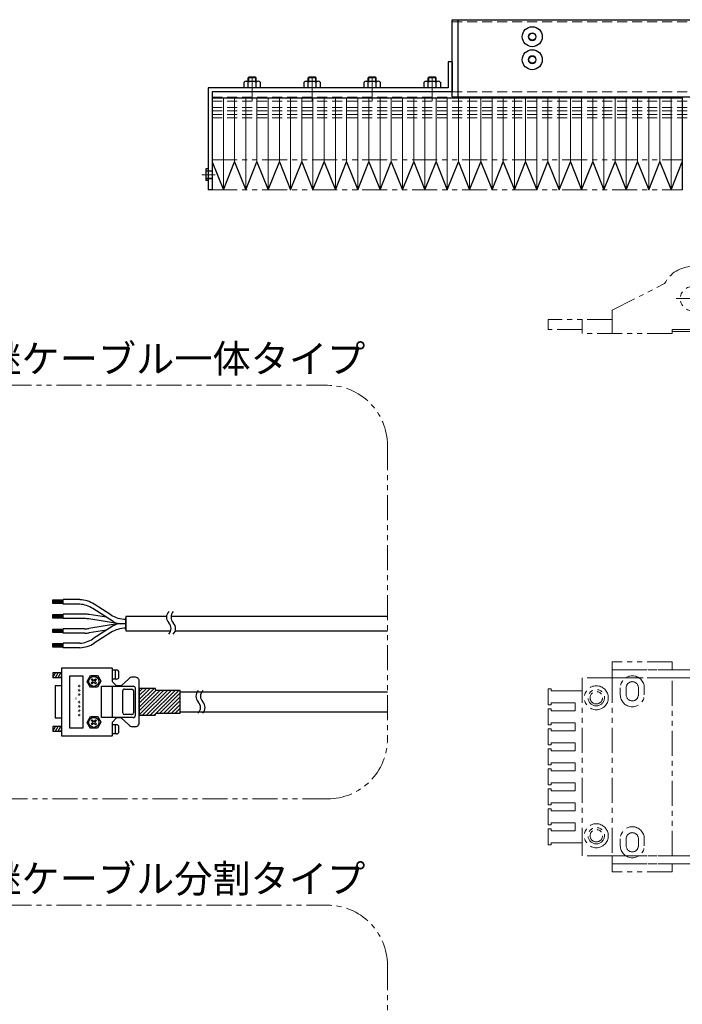
# Model space of a CAD drawing. Extents: x -5750 to -3593, y -3287 to 4447.
# Drawn here: x -5280 to -4949, y -2135 to -1642 of the extents above; entities that cross this region are included whole.
import ezdxf

# ---------------------------------------------------------------- set-up
doc = ezdxf.new("R2010")
doc.units = 0
doc.header["$MEASUREMENT"] = 0
for name, pattern in [('CENTER', [2, 1.25, -0.25, 0.25, -0.25]), ('HIDDEN', [0.375, 0.25, -0.125]), ('PHANTOM2', [1.25, 0.625, -0.125, 0.125, -0.125, 0.125, -0.125])]:
    doc.linetypes.add(name, pattern=pattern)
for name, color, linetype, lineweight in [('中心線', 1, 'CENTER', 15), ('二点鎖線', 5, 'PHANTOM2', 13), ('実線', 255, 'CONTINUOUS', 30), ('寸法', 3, 'CONTINUOUS', 13), ('破線', 252, 'HIDDEN', 13), ('細線', 200, 'CONTINUOUS', 15)]:
    doc.layers.add(name, color=color, linetype=linetype, lineweight=lineweight)
doc.styles.get("Standard").update_dxf_attribs({"font": 'isocp.shx', "bigfont": 'bigfont.shx'})

msp = doc.modelspace()

# ---------------------------------------------------------------- hatches: boundary and pattern name
at = {"layer": '実線', "ltscale": 20}
h = msp.add_hatch(dxfattribs=at)
h.set_pattern_fill('SACNCR', scale=0.568182, style=0)
h.set_pattern_definition([(45, (-6928.5667, -3032.5479), (-0.9567034, 0.9567034), []), (45, (-6927.61, -3032.5479), (-0.9567034, 0.9567034), [0, -1.35298295])])
edge = h.paths.add_edge_path()
edge.add_line((-5220.07, -1976.85), (-5220.07, -1990.18))
edge.add_line((-5220.07, -1990.18), (-5212.34, -1990.18))
edge.add_arc((-5212.34, -1989.72), 0.455, 270, 360)
edge.add_line((-5211.89, -1989.72), (-5211.89, -1989.61))
edge.add_arc((-5211.43, -1989.61), 0.455, 90, 180, ccw=False)
edge.add_line((-5211.43, -1989.16), (-5199.87, -1989.16))
edge.add_arc((-5199.87, -1988.9), 0.256, 270, 360)
edge.add_line((-5199.62, -1988.9), (-5199.62, -1978.05))
edge.add_arc((-5199.87, -1978.05), 0.256, 360, 450)
edge.add_line((-5199.87, -1977.79), (-5211.43, -1977.79))
edge.add_arc((-5211.43, -1977.34), 0.455, 180, 270, ccw=False)
edge.add_line((-5211.89, -1977.34), (-5211.89, -1977.22))
edge.add_arc((-5212.34, -1977.22), 0.455, 0, 90)
edge.add_line((-5212.34, -1976.77), (-5220.07, -1976.77))

# ---------------------------------------------------------------- linework, layer by layer
at = {"layer": '中心線', "color": 7, "ltscale": 20}
for p, q in [((-5163.62, -1670.79), (-5163.62, -1682.92)), ((-5133.62, -1670.79), (-5133.62, -1682.92)), ((-5103.62, -1670.79), (-5103.62, -1682.92)), ((-5073.62, -1670.79), (-5073.62, -1682.92)), ((-5182.17, -1719.88), (-5188.85, -1719.88))]:
    msp.add_line(p, q, dxfattribs=at)
at = {"layer": '二点鎖線', "color": 7, "ltscale": 20}
for p, q in [((-5183.62, -1712.38), (-4948.62, -1712.38)), ((-5183.62, -1727.38), (-4948.62, -1727.38)), ((-4983.62, -1787.71), (-4957.46, -1774.34)), ((-4951.62, -1781.88), (-4935.62, -1781.88)), ((-4983.62, -1787.71), (-4983.62, -1799.38)), ((-5015.62, -1792.38), (-5015.62, -1797.38)), ((-4983.62, -1792.38), (-5015.62, -1792.38)), ((-4998.62, -1792.38), (-4998.62, -1799.38)), ((-4998.62, -1797.38), (-5015.62, -1797.38)), ((-4953.62, -1799.38), (-4998.62, -1799.38)), ((-4953.62, -1797.38), (-4953.62, -1799.38)), ((-4943.62, -1797.38), (-4953.62, -1797.38)), ((-4953.62, -1798.28), (-4943.62, -1798.28)), ((-4983.62, -1963.45), (-4983.62, -1967.45)), ((-4953.62, -1963.45), (-4983.62, -1963.45)), ((-4953.62, -1967.45), (-4953.62, -1963.45)), ((-4983.62, -1967.45), (-4983.62, -1971.45)), ((-4918.12, -1967.45), (-4983.62, -1967.45)), ((-4983.62, -1967.45), (-4953.62, -1967.45)), ((-4998.62, -1971.45), (-4998.62, -2057.95)), ((-4983.62, -1971.45), (-4998.62, -1971.45)), ((-4918.12, -1971.45), (-4983.62, -1971.45)), ((-4983.62, -1971.45), (-4983.62, -2060.45)), ((-4953.62, -1971.45), (-4983.62, -1971.45)), ((-4953.62, -2060.45), (-4953.62, -1971.45)), ((-5015.62, -1976.95), (-5015.62, -1984.95)), ((-5014.12, -1976.95), (-5015.62, -1976.95)), ((-5014.12, -1977.95), (-5014.12, -1976.95)), ((-5002.12, -1977.95), (-5014.12, -1977.95)), ((-4998.62, -1977.95), (-5002.12, -1977.95)), ((-4979.62, -1976.45), (-4979.62, -1979.95)), ((-4976.67, -1976.45), (-4976.67, -1979.95)), ((-4970.57, -1976.45), (-4970.57, -1979.95)), ((-4967.62, -1976.45), (-4967.62, -1979.95)), ((-5014.12, -1983.95), (-5002.12, -1983.95)), ((-5014.12, -1984.95), (-5014.12, -1983.95)), ((-5002.12, -1987.95), (-5002.12, -1983.95)), ((-5015.62, -1984.95), (-5014.12, -1984.95)), ((-5015.62, -1986.95), (-5015.62, -1994.95)), ((-5014.12, -1986.95), (-5015.62, -1986.95)), ((-5014.12, -1987.95), (-5014.12, -1986.95)), ((-5002.12, -1987.95), (-5014.12, -1987.95)), ((-5014.12, -1993.95), (-5002.12, -1993.95)), ((-5014.12, -1994.95), (-5014.12, -1993.95)), ((-5002.12, -1997.95), (-5002.12, -1993.95)), ((-5015.62, -1994.95), (-5014.12, -1994.95)), ((-5015.62, -1996.95), (-5015.62, -2004.95)), ((-5014.12, -1996.95), (-5015.62, -1996.95)), ((-5014.12, -1997.95), (-5014.12, -1996.95)), ((-5002.12, -1997.95), (-5014.12, -1997.95)), ((-5015.62, -2004.95), (-5014.12, -2004.95)), ((-5015.62, -2006.95), (-5015.62, -2014.95)), ((-5014.12, -2006.95), (-5015.62, -2006.95)), ((-5014.12, -2003.95), (-5002.12, -2003.95)), ((-5014.12, -2004.95), (-5014.12, -2003.95)), ((-5014.12, -2007.95), (-5014.12, -2006.95)), ((-5002.12, -2007.95), (-5014.12, -2007.95)), ((-5002.12, -2007.95), (-5002.12, -2003.95)), ((-5015.62, -2014.95), (-5014.12, -2014.95)), ((-5015.62, -2016.95), (-5015.62, -2024.95)), ((-5014.12, -2016.95), (-5015.62, -2016.95)), ((-5014.12, -2013.95), (-5002.12, -2013.95)), ((-5014.12, -2014.95), (-5014.12, -2013.95)), ((-5014.12, -2017.95), (-5014.12, -2016.95)), ((-5002.12, -2017.95), (-5014.12, -2017.95)), ((-5002.12, -2017.95), (-5002.12, -2013.95)), ((-5015.62, -2024.95), (-5014.12, -2024.95)), ((-5015.62, -2026.95), (-5015.62, -2034.95)), ((-5014.12, -2026.95), (-5015.62, -2026.95)), ((-5014.12, -2023.95), (-5002.12, -2023.95)), ((-5014.12, -2024.95), (-5014.12, -2023.95)), ((-5014.12, -2027.95), (-5014.12, -2026.95)), ((-5002.12, -2027.95), (-5014.12, -2027.95)), ((-5002.12, -2027.95), (-5002.12, -2023.95)), ((-5015.62, -2034.95), (-5014.12, -2034.95)), ((-5015.62, -2036.95), (-5015.62, -2044.95)), ((-5014.12, -2036.95), (-5015.62, -2036.95)), ((-5014.12, -2033.95), (-5002.12, -2033.95)), ((-5014.12, -2034.95), (-5014.12, -2033.95)), ((-5014.12, -2037.95), (-5014.12, -2036.95)), ((-5002.12, -2037.95), (-5014.12, -2037.95)), ((-5002.12, -2037.95), (-5002.12, -2033.95)), ((-5015.62, -2044.95), (-5014.12, -2044.95)), ((-5015.62, -2046.95), (-5015.62, -2054.95)), ((-5014.12, -2046.95), (-5015.62, -2046.95)), ((-5014.12, -2043.95), (-5002.12, -2043.95)), ((-5014.12, -2044.95), (-5014.12, -2043.95)), ((-5014.12, -2047.95), (-5014.12, -2046.95)), ((-5002.12, -2047.95), (-5014.12, -2047.95)), ((-5002.12, -2047.95), (-5002.12, -2043.95)), ((-4979.62, -2051.95), (-4979.62, -2055.45)), ((-4976.67, -2051.95), (-4976.67, -2055.45)), ((-4970.57, -2051.95), (-4970.57, -2055.45)), ((-4967.62, -2051.95), (-4967.62, -2055.45)), ((-5015.62, -2054.95), (-5014.12, -2054.95)), ((-5014.12, -2053.95), (-5002.12, -2053.95)), ((-5014.12, -2054.95), (-5014.12, -2053.95)), ((-4998.62, -2053.95), (-5002.12, -2053.95)), ((-4998.62, -2060.45), (-4998.62, -2053.95)), ((-4983.62, -2060.45), (-4998.62, -2060.45)), ((-4983.62, -2064.45), (-4983.62, -2060.45)), ((-4918.12, -2060.45), (-4983.62, -2060.45)), ((-4983.62, -2060.45), (-4953.62, -2060.45)), ((-4918.12, -2064.45), (-4983.62, -2064.45)), ((-4983.62, -2068.45), (-4983.62, -2064.45)), ((-4983.62, -2064.45), (-4953.62, -2064.45)), ((-4953.62, -2064.45), (-4953.62, -2068.45)), ((-4953.62, -2068.45), (-4983.62, -2068.45))]:
    msp.add_line(p, q, dxfattribs=at)
for points in [[(-5311.47, -1825.2), (-5126.02, -1825.2, -0.414214), (-5096.02, -1855.2), (-5096.02, -2002.03, -0.414214), (-5126.02, -2032.03), (-5311.47, -2032.03, -0.414214), (-5341.47, -2002.03), (-5341.47, -1855.2, -0.414214)], [(-5311.47, -2085.2), (-5126.02, -2085.2, -0.414214), (-5096.02, -2115.2), (-5096.02, -2302.03, -0.414214), (-5126.02, -2332.03), (-5311.47, -2332.03, -0.414214), (-5341.47, -2302.03), (-5341.47, -2115.2, -0.414214)]]:
    msp.add_lwpolyline(points, format="xyb", close=True, dxfattribs=at)
for centre, radius in [((-4943.62, -1781.88), 6), ((-4991.62, -1981.45), 6), ((-4991.62, -1981.45), 4.1), ((-4991.62, -1981.45), 3.1), ((-4991.62, -2050.45), 6), ((-4991.62, -2050.45), 4.1), ((-4991.62, -2050.45), 3.1)]:
    msp.add_circle(centre, radius, dxfattribs=at)
for centre, radius, start, end in [((-4943.62, -1781.33), 15.5, 90, 153.1963), ((-4973.62, -1976.45), 6, 0, 180), ((-4973.62, -1976.45), 3.05, 0, 180), ((-4973.62, -1979.95), 6, 180, 0), ((-4973.62, -1979.95), 3.05, 180, 0), ((-4973.62, -2051.95), 6, 0, 180), ((-4973.62, -2051.95), 3.05, 0, 180), ((-4973.62, -2055.45), 6, 180, 0), ((-4973.62, -2055.45), 3.05, 180, 0)]:
    msp.add_arc(centre, radius, start, end, dxfattribs=at)
at = {"layer": '実線', "color": 7, "ltscale": 20}
for p, q in [((-5063.62, -1680.88), (-5063.62, -1642.38)), ((-5063.62, -1642.38), (-4483.62, -1642.38)), ((-5060.62, -1680.88), (-5060.62, -1642.38)), ((-5063.62, -1663.38), (-5065.62, -1663.38)), ((-5065.62, -1663.38), (-5065.62, -1676.38)), ((-5063.62, -1663.38), (-5063.62, -1678.38)), ((-5167.66, -1676.38), (-5167.66, -1673.55)), ((-5166.65, -1673.18), (-5160.59, -1673.18)), ((-5165.64, -1676.38), (-5165.64, -1673.55)), ((-5165.62, -1671.43), (-5165.27, -1671.08)), ((-5165.62, -1673.18), (-5165.62, -1671.43)), ((-5161.97, -1671.08), (-5165.27, -1671.08)), ((-5161.97, -1671.08), (-5161.62, -1671.43)), ((-5161.62, -1673.18), (-5161.62, -1671.43)), ((-5161.6, -1676.38), (-5161.6, -1673.55)), ((-5159.58, -1673.55), (-5159.58, -1676.38)), ((-5137.66, -1676.38), (-5137.66, -1673.55)), ((-5136.65, -1673.18), (-5130.59, -1673.18)), ((-5135.64, -1676.38), (-5135.64, -1673.55)), ((-5135.62, -1671.43), (-5135.27, -1671.08)), ((-5135.62, -1673.18), (-5135.62, -1671.43)), ((-5131.97, -1671.08), (-5135.27, -1671.08)), ((-5131.97, -1671.08), (-5131.62, -1671.43)), ((-5131.62, -1673.18), (-5131.62, -1671.43)), ((-5131.6, -1676.38), (-5131.6, -1673.55)), ((-5129.58, -1673.55), (-5129.58, -1676.38)), ((-5107.66, -1676.38), (-5107.66, -1673.55)), ((-5106.65, -1673.18), (-5100.59, -1673.18)), ((-5105.64, -1676.38), (-5105.64, -1673.55)), ((-5105.62, -1671.43), (-5105.27, -1671.08)), ((-5105.62, -1673.18), (-5105.62, -1671.43)), ((-5101.97, -1671.08), (-5105.27, -1671.08)), ((-5101.97, -1671.08), (-5101.62, -1671.43)), ((-5101.62, -1673.18), (-5101.62, -1671.43)), ((-5101.6, -1676.38), (-5101.6, -1673.55)), ((-5099.58, -1673.55), (-5099.58, -1676.38)), ((-5077.66, -1676.38), (-5077.66, -1673.55)), ((-5076.65, -1673.18), (-5070.59, -1673.18)), ((-5075.64, -1676.38), (-5075.64, -1673.55)), ((-5075.62, -1671.43), (-5075.27, -1671.08)), ((-5075.62, -1673.18), (-5075.62, -1671.43)), ((-5071.97, -1671.08), (-5075.27, -1671.08)), ((-5071.97, -1671.08), (-5071.62, -1671.43)), ((-5071.62, -1673.18), (-5071.62, -1671.43)), ((-5071.6, -1676.38), (-5071.6, -1673.55)), ((-5069.58, -1673.55), (-5069.58, -1676.38)), ((-5065.62, -1676.38), (-5185.62, -1676.38)), ((-5185.62, -1676.38), (-5185.62, -1727.38)), ((-5063.62, -1678.38), (-5183.62, -1678.38)), ((-5183.62, -1678.38), (-5183.62, -1727.38)), ((-5159.58, -1676.38), (-5167.66, -1676.38)), ((-5129.58, -1676.38), (-5137.66, -1676.38)), ((-5099.58, -1676.38), (-5107.66, -1676.38)), ((-5069.58, -1676.38), (-5077.66, -1676.38)), ((-5183.62, -1681.38), (-4948.62, -1681.38)), ((-5183.62, -1681.38), (-5183.62, -1727.38)), ((-5183.62, -1681.38), (-5113.62, -1681.38)), ((-5183.62, -1681.38), (-5183.62, -1727.38)), ((-5063.62, -1680.88), (-4548.38, -1680.88)), ((-4948.62, -1681.38), (-4948.62, -1727.38)), ((-5185.62, -1716.98), (-5186.82, -1716.98)), ((-5186.82, -1716.98), (-5186.82, -1722.78)), ((-5183.62, -1713.46), (-5178.03, -1727.38)), ((-5178.03, -1727.38), (-5172.43, -1713.46)), ((-5172.43, -1713.46), (-5166.84, -1727.38)), ((-5166.84, -1727.38), (-5161.24, -1713.46)), ((-5161.24, -1713.46), (-5155.64, -1727.38)), ((-5155.64, -1727.38), (-5150.05, -1713.46)), ((-5150.05, -1713.46), (-5144.45, -1727.38)), ((-5144.45, -1727.38), (-5138.86, -1713.46)), ((-5138.86, -1713.46), (-5133.26, -1727.38)), ((-5133.26, -1727.38), (-5127.67, -1713.46)), ((-5127.67, -1713.46), (-5122.07, -1727.38)), ((-5122.07, -1727.38), (-5116.48, -1713.46)), ((-5116.48, -1713.46), (-5110.88, -1727.38)), ((-5110.88, -1727.38), (-5105.29, -1713.46)), ((-5105.29, -1713.46), (-5099.69, -1727.38)), ((-5099.69, -1727.38), (-5094.1, -1713.46)), ((-5094.1, -1713.46), (-5088.5, -1727.38)), ((-5088.5, -1727.38), (-5082.91, -1713.46)), ((-5082.91, -1713.46), (-5077.31, -1727.38)), ((-5077.31, -1727.38), (-5071.72, -1713.46)), ((-5071.72, -1713.46), (-5066.12, -1727.38)), ((-5066.12, -1727.38), (-5060.53, -1713.46)), ((-5060.53, -1713.46), (-5054.93, -1727.38)), ((-5054.93, -1727.38), (-5049.34, -1713.46)), ((-5049.34, -1713.46), (-5043.74, -1727.38)), ((-5043.74, -1727.38), (-5038.14, -1713.46)), ((-5038.14, -1713.46), (-5032.55, -1727.38)), ((-5032.55, -1727.38), (-5026.95, -1713.46)), ((-5026.95, -1713.46), (-5021.36, -1727.38)), ((-5021.36, -1727.38), (-5015.76, -1713.46)), ((-5015.76, -1713.46), (-5010.17, -1727.38)), ((-5010.17, -1727.38), (-5004.57, -1713.46)), ((-5004.57, -1713.46), (-4998.98, -1727.38)), ((-4998.98, -1727.38), (-4993.38, -1713.46)), ((-4993.38, -1713.46), (-4987.79, -1727.38)), ((-4987.79, -1727.38), (-4982.19, -1713.46)), ((-4982.19, -1713.46), (-4976.6, -1727.38)), ((-4976.6, -1727.38), (-4971, -1713.46)), ((-4971, -1713.46), (-4965.41, -1727.38)), ((-4965.41, -1727.38), (-4959.81, -1713.46)), ((-4959.81, -1713.46), (-4954.22, -1727.38)), ((-4954.22, -1727.38), (-4948.62, -1713.46)), ((-5185.62, -1722.78), (-5186.82, -1722.78)), ((-5183.62, -1727.38), (-5185.62, -1727.38)), ((-5263.25, -1932.54), (-5258.16, -1932.54)), ((-5263.25, -1934.32), (-5263.25, -1932.54)), ((-5258.16, -1932.9), (-5263.25, -1932.9)), ((-5258.16, -1933.23), (-5263.25, -1933.23)), ((-5258.16, -1933.56), (-5263.25, -1933.56)), ((-5258.16, -1933.93), (-5263.25, -1933.93)), ((-5258.16, -1934.32), (-5263.25, -1934.32)), ((-5258.16, -1934.61), (-5258.16, -1932.38)), ((-5249.83, -1932.4), (-5258.16, -1932.4)), ((-5258.16, -1934.63), (-5258.16, -1932.4)), ((-5258.16, -1934.63), (-5258.16, -1932.4)), ((-5258.16, -1934.61), (-5258.16, -1932.42)), ((-5258.16, -1934.61), (-5258.16, -1932.42)), ((-5249.83, -1934.63), (-5258.16, -1934.63)), ((-5234.33, -1939.94), (-5242.59, -1934.67)), ((-5263.25, -1939.8), (-5258.16, -1939.8)), ((-5263.25, -1941.58), (-5263.25, -1939.8)), ((-5258.16, -1941.86), (-5258.16, -1939.64)), ((-5249.83, -1939.68), (-5258.16, -1939.68)), ((-5247.32, -1939.68), (-5249.83, -1939.68)), ((-5236.41, -1941.21), (-5245.06, -1939.85)), ((-5233.17, -1943.27), (-5243.23, -1936.86)), ((-5258.16, -1940.16), (-5263.25, -1940.16)), ((-5258.16, -1940.49), (-5263.25, -1940.49)), ((-5258.16, -1940.82), (-5263.25, -1940.82)), ((-5258.16, -1941.18), (-5263.25, -1941.18)), ((-5258.16, -1941.58), (-5263.25, -1941.58)), ((-5249.83, -1941.86), (-5258.16, -1941.86)), ((-5247.49, -1941.86), (-5249.83, -1941.86)), ((-5229.89, -1944.44), (-5245.23, -1942.04)), ((-5229.89, -1944.39), (-5245.23, -1946.79)), ((-5226.86, -1944.42), (-5229.25, -1944.42)), ((-5226.86, -1944.42), (-5229.25, -1944.42)), ((-5206.47, -1940.88), (-5226.86, -1940.88)), ((-5226.86, -1940.88), (-5226.86, -1947.95)), ((-5226.86, -1947.33), (-5226.86, -1941.5)), ((-5226.86, -1941.5), (-5226.86, -1947.33)), ((-5096.02, -1940.88), (-5204.2, -1940.88)), ((-5263.25, -1947.09), (-5258.16, -1947.09)), ((-5263.25, -1948.87), (-5263.25, -1947.09)), ((-5258.16, -1947.45), (-5263.25, -1947.45)), ((-5258.16, -1947.78), (-5263.25, -1947.78)), ((-5258.16, -1948.11), (-5263.25, -1948.11)), ((-5258.16, -1948.48), (-5263.25, -1948.48)), ((-5258.16, -1948.87), (-5263.25, -1948.87)), ((-5258.16, -1949.16), (-5258.16, -1946.93)), ((-5249.83, -1946.97), (-5258.16, -1946.97)), ((-5249.83, -1949.16), (-5258.16, -1949.16)), ((-5247.49, -1946.97), (-5249.83, -1946.97)), ((-5247.32, -1949.16), (-5249.83, -1949.16)), ((-5236.41, -1947.63), (-5245.06, -1948.98)), ((-5233.17, -1945.56), (-5243.23, -1951.97)), ((-5234.33, -1948.89), (-5242.59, -1954.16)), ((-5226.86, -1947.95), (-5204.36, -1947.95)), ((-5202.09, -1947.95), (-5096.02, -1947.95)), ((-5263.25, -1956.15), (-5263.25, -1954.37)), ((-5263.25, -1954.37), (-5258.16, -1954.37)), ((-5249.83, -1954.21), (-5258.16, -1954.21)), ((-5258.16, -1956.44), (-5258.16, -1954.21)), ((-5258.16, -1954.73), (-5263.25, -1954.73)), ((-5258.16, -1955.06), (-5263.25, -1955.06)), ((-5258.16, -1955.39), (-5263.25, -1955.39)), ((-5258.16, -1955.76), (-5263.25, -1955.76)), ((-5258.16, -1956.15), (-5263.25, -1956.15)), ((-5249.83, -1956.44), (-5258.16, -1956.44)), ((-5263.25, -1969.05), (-5263.25, -1971.33)), ((-5263.25, -1971.33), (-5261.94, -1969.05)), ((-5258.76, -1969.05), (-5263.25, -1969.05)), ((-5261.94, -1971.33), (-5260.63, -1969.05)), ((-5260.63, -1971.33), (-5259.32, -1969.05)), ((-5258.76, -2000.59), (-5258.76, -1966.5)), ((-5258.76, -1966.5), (-5233.76, -1966.5)), ((-5233.71, -1966.44), (-5233.71, -1973.26)), ((-5231.43, -1967.58), (-5233.71, -1967.58)), ((-5232, -1972.12), (-5232, -1967.58)), ((-5230.3, -1970.98), (-5230.3, -1968.71)), ((-5263.25, -1971.33), (-5258.76, -1971.33)), ((-5259.32, -1971.33), (-5258.76, -1970.37)), ((-5246.21, -1973.26), (-5244.5, -1970.25)), ((-5244.5, -1976.21), (-5246.21, -1973.26)), ((-5244.5, -1970.25), (-5241.04, -1970.25)), ((-5244.05, -1972.35), (-5243.65, -1971.95)), ((-5243.19, -1973.2), (-5244.05, -1972.35)), ((-5244.05, -1974.05), (-5243.19, -1973.2)), ((-5243.65, -1974.51), (-5244.05, -1974.05)), ((-5243.65, -1971.95), (-5242.8, -1972.8)), ((-5242.8, -1973.65), (-5243.65, -1974.51)), ((-5242.8, -1972.8), (-5241.94, -1971.95)), ((-5241.94, -1974.51), (-5242.8, -1973.65)), ((-5241.49, -1972.35), (-5242.34, -1973.2)), ((-5242.34, -1973.2), (-5241.49, -1974.05)), ((-5241.94, -1971.95), (-5241.49, -1972.35)), ((-5241.49, -1974.05), (-5241.94, -1974.51)), ((-5241.04, -1970.25), (-5239.33, -1973.2)), ((-5239.33, -1973.2), (-5241.04, -1976.21)), ((-5231.43, -1972.12), (-5233.71, -1972.12)), ((-5231.43, -1975.53), (-5233.71, -1973.26)), ((-5225.24, -1972.06), (-5229.16, -1975.53)), ((-5222.34, -1971.1), (-5223.42, -1971.1)), ((-5220.07, -1993.65), (-5220.07, -1973.37)), ((-5262.12, -1975.53), (-5262.12, -1991.5)), ((-5258.76, -1975.53), (-5262.12, -1975.53)), ((-5241.04, -1976.21), (-5244.5, -1976.21)), ((-5238.93, -1975.7), (-5223.19, -1975.7)), ((-5238.93, -1991.33), (-5238.93, -1975.7)), ((-5233.65, -1975.7), (-5233.65, -1991.33)), ((-5229.16, -1975.53), (-5231.43, -1975.53)), ((-5228.35, -1988.97), (-5228.35, -1978.01)), ((-5227.44, -1977.15), (-5223.81, -1977.15)), ((-5222.9, -1978.06), (-5222.9, -1988.97)), ((-5222.06, -1976.84), (-5222.06, -1990.19)), ((-5220.07, -1976.85), (-5220.07, -1990.18)), ((-5199.62, -1978.54), (-5191.16, -1978.54)), ((-5191.16, -1978.54), (-5096.02, -1978.54)), ((-5199.62, -1988.54), (-5190.04, -1988.54)), ((-5190.09, -1988.54), (-5096.02, -1988.54)), ((-5262.12, -1991.5), (-5258.76, -1991.5)), ((-5246.21, -1993.77), (-5244.5, -1990.76)), ((-5244.5, -1996.72), (-5246.21, -1993.77)), ((-5244.5, -1990.76), (-5241.04, -1990.76)), ((-5244.05, -1992.86), (-5243.65, -1992.46)), ((-5243.19, -1993.71), (-5244.05, -1992.86)), ((-5244.05, -1994.56), (-5243.19, -1993.71)), ((-5243.65, -1992.46), (-5242.8, -1993.31)), ((-5242.8, -1993.31), (-5241.94, -1992.46)), ((-5241.49, -1992.86), (-5242.34, -1993.71)), ((-5242.34, -1993.71), (-5241.49, -1994.56)), ((-5241.94, -1992.46), (-5241.49, -1992.86)), ((-5241.04, -1990.76), (-5239.33, -1993.71)), ((-5239.33, -1993.71), (-5241.04, -1996.72)), ((-5223.19, -1991.33), (-5238.93, -1991.33)), ((-5231.43, -1991.5), (-5233.71, -1993.77)), ((-5233.71, -1993.77), (-5233.71, -2000.59)), ((-5229.16, -1991.5), (-5231.43, -1991.5)), ((-5225.24, -1994.96), (-5229.16, -1991.5)), ((-5223.81, -1989.88), (-5227.44, -1989.88)), ((-5263.25, -1995.87), (-5263.25, -1998.14)), ((-5263.25, -1998.14), (-5261.94, -1995.87)), ((-5258.76, -1995.87), (-5263.25, -1995.87)), ((-5263.25, -1998.14), (-5258.76, -1998.14)), ((-5261.94, -1998.14), (-5260.63, -1995.87)), ((-5260.63, -1998.14), (-5259.32, -1995.87)), ((-5259.32, -1998.14), (-5258.76, -1997.19)), ((-5241.04, -1996.72), (-5244.5, -1996.72)), ((-5243.65, -1995.02), (-5244.05, -1994.56)), ((-5242.8, -1994.17), (-5243.65, -1995.02)), ((-5241.94, -1995.02), (-5242.8, -1994.17)), ((-5241.49, -1994.56), (-5241.94, -1995.02)), ((-5231.43, -1994.96), (-5233.71, -1994.96)), ((-5232, -1999.51), (-5232, -1994.96)), ((-5230.3, -1998.37), (-5230.3, -1996.1)), ((-5222.34, -1995.93), (-5223.42, -1995.93)), ((-5233.76, -2000.59), (-5258.76, -2000.59)), ((-5231.43, -1999.51), (-5233.71, -1999.51))]:
    msp.add_line(p, q, dxfattribs=at)
msp.add_lwpolyline([(-5254.88, -1996.48), (-5248.13, -1996.48), (-5248.13, -1970.6), (-5254.88, -1970.6)], close=True, dxfattribs=at)
msp.add_lwpolyline([(-5220.07, -1990.18), (-5212.34, -1990.18, 0.414214), (-5211.89, -1989.72), (-5211.89, -1989.61, -0.414214), (-5211.43, -1989.16), (-5199.87, -1989.16, 0.414214), (-5199.62, -1988.9), (-5199.62, -1978.05, 0.414214), (-5199.87, -1977.79), (-5211.43, -1977.79, -0.414214), (-5211.89, -1977.34), (-5211.89, -1977.22, 0.414214), (-5212.34, -1976.77), (-5220.07, -1976.77)], format="xyb", dxfattribs=at)
for centre, radius in [((-5023.62, -1650.88), 5), ((-5023.62, -1650.88), 1.75), ((-5023.62, -1662.38), 5), ((-5023.62, -1662.38), 1.75), ((-5242.8, -1973.26), 2.5), ((-5242.8, -1993.77), 2.5)]:
    msp.add_circle(centre, radius, dxfattribs=at)
for centre, radius, start, end in [((-5166.65, -1674.75), 1.56, 49.7398, 130.2602), ((-5163.62, -1678.88), 5.7, 69.2291, 110.7709), ((-5160.59, -1674.75), 1.56, 49.7398, 130.2602), ((-5136.65, -1674.75), 1.56, 49.7398, 130.2602), ((-5133.62, -1678.88), 5.7, 69.2291, 110.7709), ((-5130.59, -1674.75), 1.56, 49.7398, 130.2602), ((-5106.65, -1674.75), 1.56, 49.7398, 130.2602), ((-5103.62, -1678.88), 5.7, 69.2291, 110.7709), ((-5100.59, -1674.75), 1.56, 49.7398, 130.2602), ((-5076.65, -1674.75), 1.56, 49.7398, 130.2602), ((-5073.62, -1678.88), 5.7, 69.2291, 110.7709), ((-5070.59, -1674.75), 1.56, 49.7398, 130.2602), ((-5250.43, -1946.97), 14.58, 57.4747, 87.6093), ((-5251.07, -1949.16), 14.58, 57.4747, 85.097), ((-5247.32, -1954.26), 14.58, 81.0913, 90), ((-5202.36, -1941.16), 4.12, 136.3972, 223.6028), ((-5200.09, -1941.16), 4.12, 136.3972, 223.6028), ((-5247.49, -1956.45), 14.58, 81.0913, 90), ((-5226.49, -1927.65), 14.58, 237.4747, 268.5549), ((-5229.25, -1937.13), 7.29, 237.4747, 270), ((-5229.25, -1951.71), 7.29, 90, 122.5253), ((-5208.32, -1946.84), 4.12, 316.3972, 43.6028), ((-5206.05, -1946.84), 4.12, 316.3972, 43.6028), ((-5247.49, -1932.39), 14.58, 270, 278.9087), ((-5247.32, -1934.57), 14.58, 270, 278.9087), ((-5226.49, -1961.19), 14.58, 91.4451, 122.5253), ((-5251.07, -1939.68), 14.58, 274.903, 302.5253), ((-5250.43, -1941.86), 14.58, 272.3907, 302.5253), ((-5231.43, -1968.71), 1.14, 0, 90), ((-5231.43, -1970.98), 1.14, 270, 0), ((-5223.43, -1973.27), 2.18, 89.7342, 146.2247), ((-5222.25, -1973.28), 2.18, 357.5548, 92.4452), ((-5227.52, -1977.98), 0.837, 84.9889, 182.0735), ((-5223.81, -1978.06), 0.909, 0, 90), ((-5223.19, -1976.84), 1.14, 0, 90), ((-5187.62, -1980.67), 4.12, 136.3972, 223.6028), ((-5185.35, -1980.67), 4.12, 136.3972, 223.6028), ((-5193.59, -1986.35), 4.12, 316.3972, 43.6028), ((-5191.31, -1986.35), 4.12, 316.3972, 43.6028), ((-5227.44, -1988.97), 0.909, 180, 270), ((-5223.81, -1988.97), 0.909, 270, 0), ((-5223.19, -1990.19), 1.14, 270, 0), ((-5222.25, -1993.75), 2.18, 267.5548, 2.4452), ((-5231.43, -1996.1), 1.14, 0, 90), ((-5231.43, -1998.37), 1.14, 270, 0), ((-5223.43, -1993.75), 2.18, 213.7753, 270.2658)]:
    msp.add_arc(centre, radius, start, end, dxfattribs=at)
at = {"layer": '破線', "color": 7, "ltscale": 20}
for p, q in [((-5063.62, -1643.38), (-4483.62, -1643.38)), ((-5183.62, -1691.38), (-5183.62, -1678.38)), ((-5063.62, -1678.38), (-4483.62, -1678.38)), ((-5183.62, -1681.08), (-4423.62, -1681.08)), ((-5183.62, -1683.1), (-4423.62, -1683.1)), ((-5183.62, -1686.3), (-4880.82, -1686.3)), ((-5183.62, -1688.03), (-4880.82, -1688.03)), ((-5183.62, -1689.83), (-4880.82, -1689.83)), ((-5183.62, -1691.38), (-4880.82, -1691.38)), ((-5186.82, -1717.88), (-5183.62, -1717.88)), ((-5186.82, -1718.13), (-5183.62, -1718.13)), ((-5186.82, -1721.63), (-5183.62, -1721.63)), ((-5186.82, -1721.88), (-5183.62, -1721.88))]:
    msp.add_line(p, q, dxfattribs=at)
at = {"layer": '細線', "color": 7, "ltscale": 20}
for p, q in [((-5161.62, -1671.43), (-5165.62, -1671.43)), ((-5165.27, -1673.18), (-5165.27, -1671.08)), ((-5161.97, -1673.18), (-5161.97, -1671.08)), ((-5131.62, -1671.43), (-5135.62, -1671.43)), ((-5135.27, -1673.18), (-5135.27, -1671.08)), ((-5131.97, -1673.18), (-5131.97, -1671.08)), ((-5101.62, -1671.43), (-5105.62, -1671.43)), ((-5105.27, -1673.18), (-5105.27, -1671.08)), ((-5101.97, -1673.18), (-5101.97, -1671.08)), ((-5071.62, -1671.43), (-5075.62, -1671.43)), ((-5075.27, -1673.18), (-5075.27, -1671.08)), ((-5071.97, -1673.18), (-5071.97, -1671.08)), ((-5178.03, -1727.38), (-5178.03, -1681.38)), ((-5172.43, -1713.46), (-5172.43, -1681.38)), ((-5166.84, -1727.38), (-5166.84, -1681.38)), ((-5161.24, -1713.46), (-5161.24, -1681.38)), ((-5155.64, -1727.38), (-5155.64, -1681.38)), ((-5150.05, -1713.46), (-5150.05, -1681.38)), ((-5144.45, -1727.38), (-5144.45, -1681.38)), ((-5138.86, -1713.46), (-5138.86, -1681.38)), ((-5133.26, -1727.38), (-5133.26, -1681.38)), ((-5127.67, -1713.46), (-5127.67, -1681.38)), ((-5122.07, -1727.38), (-5122.07, -1681.38)), ((-5116.48, -1713.46), (-5116.48, -1681.38)), ((-5110.88, -1727.38), (-5110.88, -1681.38)), ((-5105.29, -1713.46), (-5105.29, -1681.38)), ((-5099.69, -1727.38), (-5099.69, -1681.38)), ((-5094.1, -1713.46), (-5094.1, -1681.38)), ((-5088.5, -1727.38), (-5088.5, -1681.38)), ((-5082.91, -1713.46), (-5082.91, -1681.38)), ((-5077.31, -1727.38), (-5077.31, -1681.38)), ((-5071.72, -1713.46), (-5071.72, -1681.38)), ((-5066.12, -1727.38), (-5066.12, -1681.38)), ((-5060.53, -1713.46), (-5060.53, -1681.38)), ((-5054.93, -1727.38), (-5054.93, -1681.38)), ((-5049.34, -1713.46), (-5049.34, -1681.38)), ((-5043.74, -1727.38), (-5043.74, -1681.38)), ((-5038.14, -1713.46), (-5038.14, -1681.38)), ((-5032.55, -1727.38), (-5032.55, -1681.38)), ((-5026.95, -1713.46), (-5026.95, -1681.38)), ((-5021.36, -1727.38), (-5021.36, -1681.38)), ((-5015.76, -1713.46), (-5015.76, -1681.38)), ((-5010.17, -1727.38), (-5010.17, -1681.38)), ((-5004.57, -1713.46), (-5004.57, -1681.38)), ((-4998.98, -1727.38), (-4998.98, -1681.38)), ((-4993.38, -1713.46), (-4993.38, -1681.38)), ((-4987.79, -1727.38), (-4987.79, -1681.38)), ((-4982.19, -1713.46), (-4982.19, -1681.38)), ((-4976.6, -1727.38), (-4976.6, -1681.38)), ((-4971, -1713.46), (-4971, -1681.38)), ((-4965.41, -1727.38), (-4965.41, -1681.38)), ((-4959.81, -1713.46), (-4959.81, -1681.38)), ((-4954.22, -1727.38), (-4954.22, -1681.38))]:
    msp.add_line(p, q, dxfattribs=at)
for centre in [(-5023.62, -1650.88), (-5023.62, -1662.38)]:
    msp.add_circle(centre, 2, dxfattribs=at)

# ---------------------------------------------------------------- texts
at = {"layer": '実線', "color": 7, "ltscale": 20, "insert": (-5249.64, -1974.52), "char_height": 3.375, "width": 20.5271, "attachment_point": 1, "rotation": 270}
msp.add_mtext('{\\fＭＳ ゴシック|b0|i0|c128|p49;***-****}', dxfattribs=at)
at = {"layer": '寸法', "color": 7, "ltscale": 20, "char_height": 14, "width": 243.4068, "attachment_point": 1}
for s, insert in [('中継ケーブル一体タイプ', (-5317.17, -1804.92)), ('中継ケーブル分割タイプ', (-5317.17, -2064.92))]:
    msp.add_mtext(s, dxfattribs=dict(at, insert=insert))

doc.saveas('drawing.dxf')
